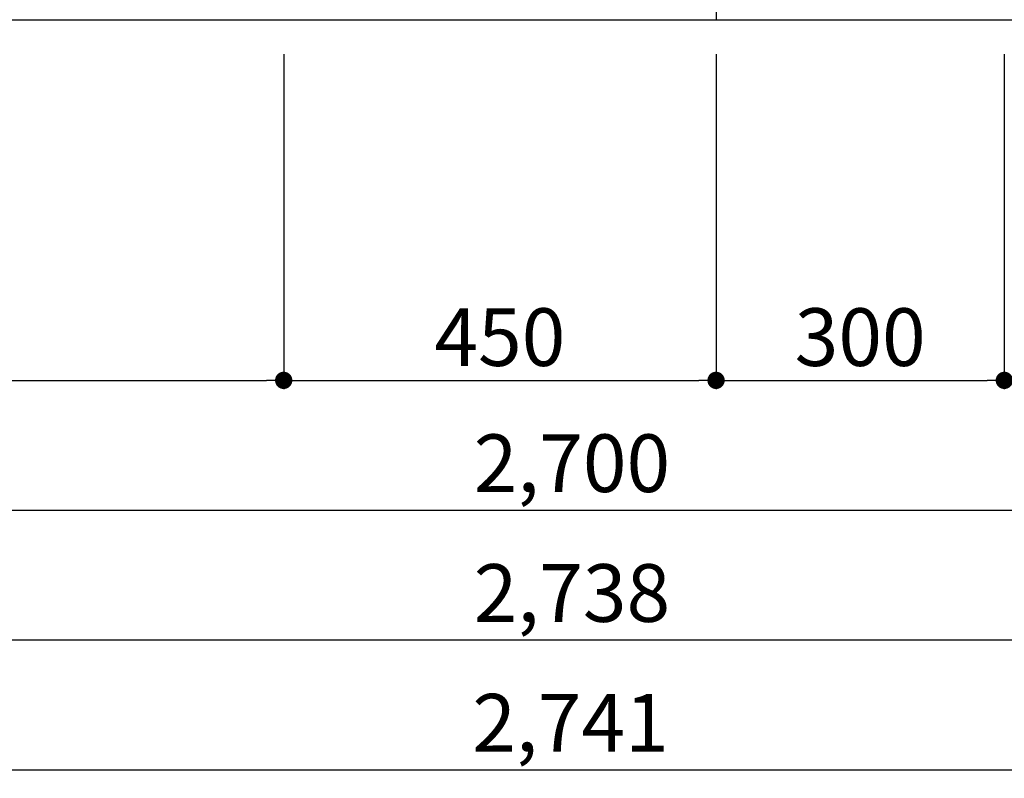
# Model space of a CAD drawing. Extents: x 83844 to 110317, y -25 to 8845.
# Drawn here: x 85402 to 86427, y 1378 to 2167 of the extents above; entities that cross this region are included whole.
import ezdxf

# ---------------------------------------------------------------- set-up
doc = ezdxf.new("R2010")
doc.units = 0
doc.header["$LTSCALE"] = 50
doc.header["$MEASUREMENT"] = 0
doc.layers.get('0').update_dxf_attribs({"linetype": 'CONTINUOUS'})
doc.layers.get('DEFPOINTS').update_dxf_attribs({"color": 146, "linetype": 'CONTINUOUS'})
for name, color, linetype in [('111-壁仕上', 3, 'CONTINUOUS'), ('120-キャビネット（外）', 7, 'CONTINUOUS'), ('166-寸法B', 11, 'CONTINUOUS')]:
    doc.layers.add(name, color=color, linetype=linetype)
doc.styles.add('KH001', font='txt')
doc.dimstyles.new('KH1xx030', dxfattribs={"dimscale": 30, "dimtxt": 2, "dimasz": 0.6, "dimexe": 0.3, "dimexo": 1.2, "dimgap": 0.5, "dimtad": 3, "dimdec": 1, "dimdsep": 46, "dimlunit": 6, "dimtxsty": 'KH001', "dimblk": 'DOT', "dimcen": 1, "dimdle": 1, "dimclrd": 256, "dimclre": 256, "dimclrt": 256, "dimadec": 0, "dimazin": 0, "dimtfac": 1, "dimtdec": 1, "dimtix": 1, "dimtmove": 2, "dimatfit": 3, "dimldrblk": 'CLOSEDBLANK', "dimfxl": 1, "dimtolj": 1, "dimtzin": 0, "dimlwd": -1, "dimlwe": -1, "dimarcsym": 0})

# ---------------------------------------------------------------- blocks, each defined once
blk = doc.blocks.new('_Dot')
at = {"color": 0, "linetype": 'ByBlock', "lineweight": -2}
blk.add_line((-0.5, 0), (-1, 0), dxfattribs=at)
at = {"color": 0, "linetype": 'ByBlock', "const_width": 0.5}
blk.add_lwpolyline([(-0.25, 0, 1), (0.25, 0, 1)], format="xyb", close=True, dxfattribs=at)
blk = doc.blocks.new('*D182')
at = {"layer": '166-寸法B', "transparency": 16777216}
for p, q in [((84626.6, 2131.5), (84626.6, 1648.3)), ((87326.6, 2131.5), (87326.6, 1648.3)), ((84644.6, 1657.3), (87308.6, 1657.3))]:
    blk.add_line(p, q, dxfattribs=at)
at = {"layer": 'DEFPOINTS', "color": 0, "transparency": 16777216}
for p in [(84626.6, 2167.5), (87326.6, 2167.5), (87326.6, 1657.3)]:
    blk.add_point(p, dxfattribs=at)
at = {"layer": '166-寸法B', "transparency": 16777216, "xscale": 18, "yscale": 18, "zscale": 18, "rotation": 180}
blk.add_blockref('_Dot', (84626.6, 1657.3), dxfattribs=at)
at = {"layer": '166-寸法B', "transparency": 16777216, "xscale": 18, "yscale": 18, "zscale": 18}
blk.add_blockref('_Dot', (87326.6, 1657.3), dxfattribs=at)
at = {"layer": '166-寸法B', "transparency": 16777216, "insert": (85976.6, 1706.1), "char_height": 60, "attachment_point": 5, "style": 'KH001'}
blk.add_mtext('\\A1;2,700', dxfattribs=at)
blk = doc.blocks.new('_ClosedBlank')
at = {"color": 0, "linetype": 'ByBlock', "lineweight": -2}
for p, q in [((-1, 0.167), (0, 0)), ((-1, 0.167), (-1, -0.167)), ((0, 0), (-1, -0.167))]:
    blk.add_line(p, q, dxfattribs=at)
blk = doc.blocks.new('*D188')
at = {"layer": '166-寸法B', "transparency": 16777216}
for p, q in [((84607.6, 2131.5), (84607.6, 1513.3)), ((87345.6, 2131.5), (87345.6, 1513.3)), ((84625.6, 1522.3), (87327.6, 1522.3))]:
    blk.add_line(p, q, dxfattribs=at)
at = {"layer": 'DEFPOINTS', "color": 0, "transparency": 16777216}
for p in [(84607.6, 2167.5), (87345.6, 2167.5), (87345.6, 1522.3)]:
    blk.add_point(p, dxfattribs=at)
at = {"layer": '166-寸法B', "transparency": 16777216, "xscale": 18, "yscale": 18, "zscale": 18, "rotation": 180}
blk.add_blockref('_Dot', (84607.6, 1522.3), dxfattribs=at)
at = {"layer": '166-寸法B', "transparency": 16777216, "xscale": 18, "yscale": 18, "zscale": 18}
blk.add_blockref('_Dot', (87345.6, 1522.3), dxfattribs=at)
at = {"layer": '166-寸法B', "transparency": 16777216, "insert": (85976.6, 1571.1), "char_height": 60, "attachment_point": 5, "style": 'KH001'}
blk.add_mtext('\\A1;2,738', dxfattribs=at)
blk = doc.blocks.new('*D200')
at = {"layer": '166-寸法B', "transparency": 16777216}
for p, q in [((84626.6, 2131.5), (84626.6, 1783.3)), ((85676.6, 2131.5), (85676.6, 1783.3)), ((84644.6, 1792.3), (85658.6, 1792.3))]:
    blk.add_line(p, q, dxfattribs=at)
at = {"layer": 'DEFPOINTS', "color": 0, "transparency": 16777216}
for p in [(84626.6, 2167.5), (85676.6, 2167.5), (85676.6, 1792.3)]:
    blk.add_point(p, dxfattribs=at)
at = {"layer": '166-寸法B', "transparency": 16777216, "xscale": 18, "yscale": 18, "zscale": 18, "rotation": 180}
blk.add_blockref('_Dot', (84626.6, 1792.3), dxfattribs=at)
at = {"layer": '166-寸法B', "transparency": 16777216, "xscale": 18, "yscale": 18, "zscale": 18}
blk.add_blockref('_Dot', (85676.6, 1792.3), dxfattribs=at)
at = {"layer": '166-寸法B', "transparency": 16777216, "insert": (85151.6, 1841.1), "char_height": 60, "attachment_point": 5, "style": 'KH001'}
blk.add_mtext('\\A1;1,050', dxfattribs=at)
blk = doc.blocks.new('*D201')
at = {"layer": '166-寸法B', "transparency": 16777216}
for p, q in [((85676.6, 2131.5), (85676.6, 1783.3)), ((86126.6, 2131.5), (86126.6, 1783.3)), ((85694.6, 1792.3), (86108.6, 1792.3))]:
    blk.add_line(p, q, dxfattribs=at)
at = {"layer": 'DEFPOINTS', "color": 0, "transparency": 16777216}
for p in [(85676.6, 2167.5), (86126.6, 2167.5), (86126.6, 1792.3)]:
    blk.add_point(p, dxfattribs=at)
at = {"layer": '166-寸法B', "transparency": 16777216, "xscale": 18, "yscale": 18, "zscale": 18, "rotation": 180}
blk.add_blockref('_Dot', (85676.6, 1792.3), dxfattribs=at)
at = {"layer": '166-寸法B', "transparency": 16777216, "xscale": 18, "yscale": 18, "zscale": 18}
blk.add_blockref('_Dot', (86126.6, 1792.3), dxfattribs=at)
at = {"layer": '166-寸法B', "transparency": 16777216, "insert": (85901.6, 1837.3), "char_height": 60, "attachment_point": 5, "style": 'KH001'}
blk.add_mtext('\\A1;450', dxfattribs=at)
blk = doc.blocks.new('*D202')
at = {"layer": '166-寸法B', "transparency": 16777216}
for p, q in [((86126.6, 2131.5), (86126.6, 1783.3)), ((86426.6, 2131.5), (86426.6, 1783.3)), ((86144.6, 1792.3), (86408.6, 1792.3))]:
    blk.add_line(p, q, dxfattribs=at)
at = {"layer": 'DEFPOINTS', "color": 0, "transparency": 16777216}
for p in [(86126.6, 2167.5), (86426.6, 2167.5), (86426.6, 1792.3)]:
    blk.add_point(p, dxfattribs=at)
at = {"layer": '166-寸法B', "transparency": 16777216, "xscale": 18, "yscale": 18, "zscale": 18, "rotation": 180}
blk.add_blockref('_Dot', (86126.6, 1792.3), dxfattribs=at)
at = {"layer": '166-寸法B', "transparency": 16777216, "xscale": 18, "yscale": 18, "zscale": 18}
blk.add_blockref('_Dot', (86426.6, 1792.3), dxfattribs=at)
at = {"layer": '166-寸法B', "transparency": 16777216, "insert": (86276.6, 1837.3), "char_height": 60, "attachment_point": 5, "style": 'KH001'}
blk.add_mtext('\\A1;300', dxfattribs=at)
blk = doc.blocks.new('*D203')
at = {"layer": '166-寸法B', "transparency": 16777216}
for p, q in [((86426.6, 2131.5), (86426.6, 1783.3)), ((87326.6, 2131.5), (87326.6, 1783.3)), ((86444.6, 1792.3), (87308.6, 1792.3))]:
    blk.add_line(p, q, dxfattribs=at)
at = {"layer": 'DEFPOINTS', "color": 0, "transparency": 16777216}
for p in [(86426.6, 2167.5), (87326.6, 2167.5), (87326.6, 1792.3)]:
    blk.add_point(p, dxfattribs=at)
at = {"layer": '166-寸法B', "transparency": 16777216, "xscale": 18, "yscale": 18, "zscale": 18, "rotation": 180}
blk.add_blockref('_Dot', (86426.6, 1792.3), dxfattribs=at)
at = {"layer": '166-寸法B', "transparency": 16777216, "xscale": 18, "yscale": 18, "zscale": 18}
blk.add_blockref('_Dot', (87326.6, 1792.3), dxfattribs=at)
at = {"layer": '166-寸法B', "transparency": 16777216, "insert": (86876.6, 1837.3), "char_height": 60, "attachment_point": 5, "style": 'KH001'}
blk.add_mtext('\\A1;900', dxfattribs=at)
blk = doc.blocks.new('*D211')
at = {"layer": '166-寸法B', "transparency": 16777216}
for p, q in [((84604.6, 2131.5), (84604.6, 1378.3)), ((87345.6, 2131.5), (87345.6, 1378.3)), ((84622.6, 1387.3), (87327.6, 1387.3))]:
    blk.add_line(p, q, dxfattribs=at)
at = {"layer": 'DEFPOINTS', "color": 0, "transparency": 16777216}
for p in [(84604.6, 2167.5), (87345.6, 2167.5), (87345.6, 1387.3)]:
    blk.add_point(p, dxfattribs=at)
at = {"layer": '166-寸法B', "transparency": 16777216, "xscale": 18, "yscale": 18, "zscale": 18, "rotation": 180}
blk.add_blockref('_Dot', (84604.6, 1387.3), dxfattribs=at)
at = {"layer": '166-寸法B', "transparency": 16777216, "xscale": 18, "yscale": 18, "zscale": 18}
blk.add_blockref('_Dot', (87345.6, 1387.3), dxfattribs=at)
at = {"layer": '166-寸法B', "transparency": 16777216, "insert": (85975.1, 1436.1), "char_height": 60, "attachment_point": 5, "style": 'KH001'}
blk.add_mtext('\\A1;2,741', dxfattribs=at)

msp = doc.modelspace()

# ---------------------------------------------------------------- linework, layer by layer
at = {"layer": '111-壁仕上', "ltscale": 2}
msp.add_line((84203.08, 2167.49), (87345.59, 2167.49), dxfattribs=at)
at = {"layer": '120-キャビネット（外）', "color": 6}
msp.add_lwpolyline([(87345.59, 2267.49), (86126.59, 2267.49), (86126.59, 2167.49), (87345.59, 2167.49)], close=True, dxfattribs=at)

# ---------------------------------------------------------------- dimensions: what is measured, and where the dimension line sits
at = {"layer": '166-寸法B'}
dim = msp.add_linear_dim(base=(87345.59, 1387.33), p1=(84604.59, 2167.49), p2=(87345.59, 2167.49), angle=180, dimstyle='KH1xx030', dxfattribs=at)
dim.commit()
dim.dimension.update_dxf_attribs({"geometry": '*D211', "text_midpoint": (85975.09, 1436.14)})
for base, p1, p2, picture, middle in [((87345.59, 1522.33), (84607.59, 2167.49), (87345.59, 2167.49), '*D188', (85976.59, 1571.14)), ((87326.59, 1657.33), (84626.59, 2167.49), (87326.59, 2167.49), '*D182', (85976.59, 1706.14)), ((85676.59, 1792.33), (84626.59, 2167.49), (85676.59, 2167.49), '*D200', (85151.59, 1841.14)), ((86126.59, 1792.33), (85676.59, 2167.49), (86126.59, 2167.49), '*D201', (85901.59, 1837.33)), ((86426.59, 1792.33), (86126.59, 2167.49), (86426.59, 2167.49), '*D202', (86276.59, 1837.33)), ((87326.59, 1792.33), (86426.59, 2167.49), (87326.59, 2167.49), '*D203', (86876.59, 1837.33))]:
    dim = msp.add_linear_dim(base=base, p1=p1, p2=p2, dimstyle='KH1xx030', dxfattribs=at)
    dim.commit()
    dim.dimension.update_dxf_attribs({"geometry": picture, "text_midpoint": middle})

doc.saveas('drawing.dxf')
